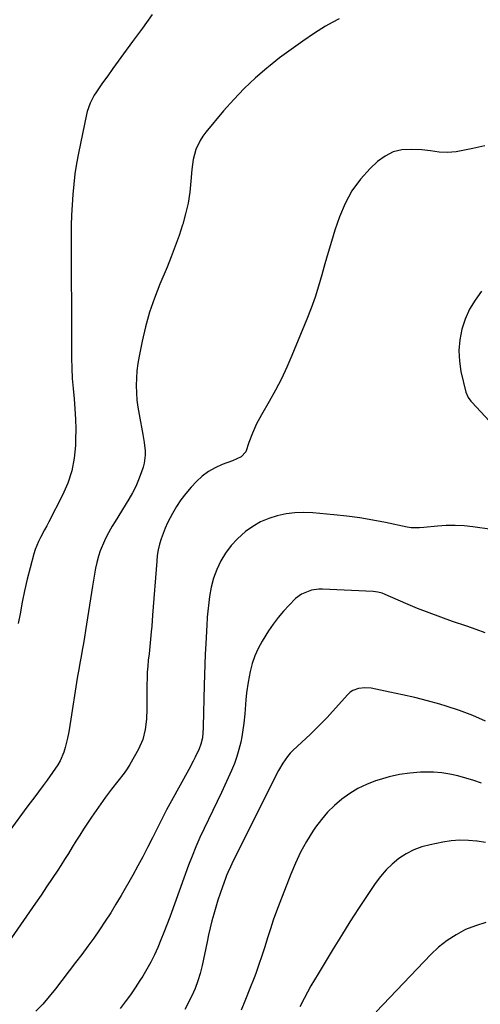
# Model space of a CAD drawing. Units: inches. Extents: x 1911384 to 1916759, y 474751 to 480088.
# Drawn here: x 1913581 to 1913787, y 479368 to 479809 of the extents above; entities that cross this region are included whole.
import ezdxf

# ---------------------------------------------------------------- set-up
doc = ezdxf.new("R2010")
doc.units = ezdxf.units.IN
doc.header["$MEASUREMENT"] = 0
doc.layers.add('7', color=7, linetype='Continuous')
doc.layers.add('8', color=7, linetype='Continuous')

msp = doc.modelspace()

# ---------------------------------------------------------------- linework, layer by layer
at = {"layer": '7', "color": 18}
for points in [[(1913640.05, 479811.59, 1966), (1913635.7, 479805.54, 1966), (1913631.31, 479799.51, 1966), (1913627.23, 479793.98, 1966), (1913624.86, 479790.73, 1966), (1913622.51, 479787.48, 1966), (1913620.17, 479784.22, 1966), (1913617.84, 479780.95, 1966), (1913614.75, 479776.57, 1966), (1913614.02, 479775.45, 1966), (1913612.21, 479771.91, 1966), (1913610.98, 479768.11, 1966), (1913610.67, 479766.81, 1966), (1913607.08, 479749.51, 1966), (1913606.22, 479744.93, 1966), (1913605.48, 479740.33, 1966), (1913604.91, 479735.71, 1966), (1913604.46, 479731.07, 1966), (1913604.15, 479726.42, 1966), (1913603.92, 479721.76, 1966), (1913603.8, 479717.1, 1966), (1913603.76, 479712.44, 1966), (1913603.79, 479700.31, 1966), (1913603.82, 479691.69, 1966), (1913603.85, 479683.07, 1966), (1913603.89, 479674.45, 1966), (1913603.92, 479665.83, 1966), (1913603.96, 479657.75, 1966), (1913604.06, 479653.17, 1966), (1913604.25, 479648.61, 1966), (1913604.6, 479644.05, 1966), (1913605.05, 479639.5, 1966), (1913605.47, 479634.95, 1966), (1913605.75, 479630.39, 1966), (1913605.83, 479625.83, 1966), (1913605.77, 479621.26, 1966), (1913605.68, 479618.65, 1966), (1913605.09, 479612.86, 1966), (1913604.02, 479607.21, 1966), (1913602.2, 479601.75, 1966), (1913599.9, 479596.41, 1966), (1913593.73, 479584.35, 1966), (1913592.82, 479582.6, 1966), (1913591.89, 479580.84, 1966), (1913589.98, 479577.37, 1966), (1913589.07, 479575.62, 1966), (1913587.59, 479571.97, 1966), (1913587.02, 479570.08, 1966), (1913585.36, 479563.76, 1966), (1913584.09, 479558.67, 1966), (1913582.9, 479553.56, 1966), (1913581.84, 479548.42, 1966), (1913580.87, 479543.26, 1966), (1913580.08, 479538.83, 1966)], [(1913723.82, 479809.65, 1964), (1913720.74, 479808.08, 1964), (1913717.75, 479806.34, 1964), (1913712.85, 479803.21, 1964), (1913707.53, 479799.68, 1964), (1913702.29, 479796.02, 1964), (1913697.19, 479792.19, 1964), (1913692.17, 479788.24, 1964), (1913691.46, 479787.66, 1964), (1913686.29, 479783.19, 1964), (1913681.3, 479778.53, 1964), (1913676.58, 479773.6, 1964), (1913672.04, 479768.49, 1964), (1913664.08, 479758.98, 1964), (1913662.72, 479757.16, 1964), (1913661.51, 479755.25, 1964), (1913659.68, 479751.11, 1964), (1913658.49, 479746.7, 1964), (1913657.86, 479742.18, 1964), (1913657.44, 479736.92, 1964), (1913656.89, 479732.03, 1964), (1913656.12, 479727.19, 1964), (1913655.04, 479722.41, 1964), (1913653.75, 479717.66, 1964), (1913653.67, 479717.4, 1964), (1913652.1, 479712.59, 1964), (1913650.43, 479707.81, 1964), (1913648.63, 479703.08, 1964), (1913646.72, 479698.39, 1964), (1913643.5, 479690.81, 1964), (1913641.07, 479684.56, 1964), (1913638.89, 479678.23, 1964), (1913637.09, 479671.78, 1964), (1913635.55, 479665.26, 1964), (1913634.17, 479658.54, 1964), (1913633.61, 479655.3, 1964), (1913633.19, 479652.05, 1964), (1913632.97, 479648.78, 1964), (1913632.88, 479645.49, 1964), (1913632.99, 479642.21, 1964), (1913633.23, 479638.93, 1964), (1913633.64, 479635.68, 1964), (1913634.18, 479632.43, 1964), (1913635.92, 479623.57, 1964), (1913636.25, 479621.73, 1964), (1913636.53, 479619.88, 1964), (1913636.91, 479616.16, 1964), (1913636.93, 479614.31, 1964), (1913636.46, 479610.67, 1964), (1913635.98, 479608.88, 1964), (1913635.1, 479606.28, 1964), (1913633.97, 479603.25, 1964), (1913632.7, 479600.28, 1964), (1913631.23, 479597.41, 1964), (1913629.63, 479594.6, 1964), (1913623.41, 479584.5, 1964), (1913622.15, 479582.4, 1964), (1913619.77, 479578.11, 1964), (1913618.65, 479575.92, 1964), (1913616.75, 479571.42, 1964), (1913616.02, 479569.09, 1964), (1913615.29, 479566.23, 1964), (1913614.73, 479563.58, 1964), (1913614.2, 479560.92, 1964), (1913613.73, 479558.26, 1964), (1913613.29, 479555.58, 1964), (1913610.24, 479535.69, 1964), (1913609.78, 479532.77, 1964), (1913609.29, 479529.86, 1964), (1913608.76, 479526.95, 1964), (1913608.22, 479524.05, 1964), (1913607.67, 479521.15, 1964), (1913607.14, 479518.24, 1964), (1913606.65, 479515.33, 1964), (1913606.19, 479512.41, 1964), (1913603.67, 479496.06, 1964), (1913603.2, 479493.22, 1964), (1913602.68, 479490.39, 1964), (1913602.08, 479487.57, 1964), (1913601.08, 479483.29, 1964), (1913600.49, 479481.27, 1964), (1913598.85, 479477.42, 1964), (1913597.81, 479475.6, 1964), (1913595.47, 479472.07, 1964), (1913593, 479468.63, 1964), (1913591.26, 479466.32, 1964), (1913589.12, 479463.46, 1964), (1913586.99, 479460.6, 1964), (1913584.86, 479457.74, 1964), (1913582.74, 479454.88, 1964), (1913561.65, 479426.33, 1964)], [(1913789.09, 479752.85, 1962), (1913783.7, 479751.68, 1962), (1913776.27, 479750.17, 1962), (1913772.45, 479749.75, 1962), (1913768.61, 479750.04, 1962), (1913764.76, 479750.59, 1962), (1913760.88, 479750.94, 1962), (1913756.08, 479751.23, 1962), (1913751.93, 479750.96, 1962), (1913748.01, 479750.07, 1962), (1913744.42, 479748.24, 1962), (1913741.06, 479745.79, 1962), (1913737.75, 479742.66, 1962), (1913733.36, 479737.84, 1962), (1913729.51, 479732.67, 1962), (1913726.47, 479726.99, 1962), (1913723.96, 479720.97, 1962), (1913721.98, 479714.96, 1962), (1913720.39, 479709.99, 1962), (1913718.86, 479705.01, 1962), (1913717.42, 479700, 1962), (1913716.05, 479694.97, 1962), (1913714.62, 479689.96, 1962), (1913713.06, 479684.99, 1962), (1913711.3, 479680.09, 1962), (1913709.42, 479675.24, 1962), (1913702.71, 479658.91, 1962), (1913700.41, 479653.63, 1962), (1913697.97, 479648.43, 1962), (1913695.32, 479643.33, 1962), (1913692.52, 479638.3, 1962), (1913688.98, 479632.25, 1962), (1913686.85, 479628.28, 1962), (1913685, 479624.17, 1962), (1913683.38, 479619.96, 1962), (1913682.03, 479615.69, 1962), (1913679.95, 479613.55, 1962), (1913676, 479611.79, 1962), (1913671.4, 479610.07, 1962), (1913668.23, 479608.61, 1962), (1913665.23, 479606.9, 1962), (1913662.49, 479604.79, 1962), (1913659.93, 479602.42, 1962), (1913657.55, 479599.88, 1962), (1913655.17, 479597.14, 1962), (1913652.95, 479594.29, 1962), (1913650.96, 479591.27, 1962), (1913649.14, 479588.13, 1962), (1913648.13, 479586.24, 1962), (1913646.99, 479583.94, 1962), (1913645.92, 479581.61, 1962), (1913644.97, 479579.23, 1962), (1913644.1, 479576.81, 1962), (1913643.38, 479574.35, 1962), (1913642.79, 479571.87, 1962), (1913642.37, 479569.35, 1962), (1913642.08, 479566.8, 1962), (1913640.23, 479542.6, 1962), (1913639.84, 479537.65, 1962), (1913639.63, 479535.18, 1962), (1913639.18, 479530.23, 1962), (1913638.67, 479525.29, 1962), (1913638.34, 479522.38, 1962), (1913638.07, 479519.69, 1962), (1913637.86, 479516.99, 1962), (1913637.75, 479514.29, 1962), (1913637.69, 479511.59, 1962), (1913637.66, 479500.7, 1962), (1913637.49, 479496.01, 1962), (1913636.99, 479491.36, 1962), (1913635.9, 479486.86, 1962), (1913633.99, 479482.64, 1962), (1913629.99, 479475.69, 1962), (1913628.8, 479473.74, 1962), (1913627.53, 479471.83, 1962), (1913624.71, 479468.23, 1962), (1913621.81, 479464.69, 1962), (1913619.09, 479461, 1962), (1913612.88, 479452.11, 1962), (1913611.07, 479449.46, 1962), (1913609.3, 479446.79, 1962), (1913607.58, 479444.09, 1962), (1913605.91, 479441.36, 1962), (1913604.24, 479438.62, 1962), (1913602.55, 479435.89, 1962), (1913600.83, 479433.19, 1962), (1913599.1, 479430.5, 1962), (1913597.72, 479428.38, 1962), (1913595.26, 479424.65, 1962), (1913592.78, 479420.94, 1962), (1913590.27, 479417.24, 1962), (1913587.74, 479413.56, 1962), (1913570.22, 479388.31, 1962)], [(1913789.24, 479534.62, 1958), (1913785.2, 479536.23, 1958), (1913783.16, 479536.97, 1958), (1913781.1, 479537.68, 1958), (1913774.63, 479539.82, 1958), (1913769.36, 479541.65, 1958), (1913764.12, 479543.58, 1958), (1913758.94, 479545.65, 1958), (1913753.79, 479547.81, 1958), (1913744.44, 479551.9, 1958), (1913743.14, 479552.4, 1958), (1913741.11, 479552.92, 1958), (1913739.04, 479553.16, 1958), (1913716.39, 479554.27, 1958), (1913714.74, 479554.26, 1958), (1913711.48, 479553.82, 1958), (1913706.91, 479552.02, 1958), (1913704.34, 479550, 1958), (1913701.42, 479547.11, 1958), (1913698.88, 479544.41, 1958), (1913696.48, 479541.59, 1958), (1913694.28, 479538.62, 1958), (1913692.23, 479535.53, 1958), (1913689.39, 479530.92, 1958), (1913687.63, 479527.71, 1958), (1913686.11, 479524.41, 1958), (1913684.94, 479520.96, 1958), (1913683.99, 479517.43, 1958), (1913683.01, 479512.6, 1958), (1913682.31, 479507.78, 1958), (1913682.01, 479504.61, 1958), (1913681.84, 479502.55, 1958), (1913681.52, 479498.42, 1958), (1913681.16, 479494.29, 1958), (1913680.59, 479490.19, 1958), (1913680.22, 479488.16, 1958), (1913679.73, 479485.68, 1958), (1913678.96, 479482.45, 1958), (1913678.04, 479479.27, 1958), (1913676.91, 479476.15, 1958), (1913675.63, 479473.09, 1958), (1913671.07, 479463.14, 1958), (1913669.19, 479459.08, 1958), (1913667.28, 479455.03, 1958), (1913665.35, 479451, 1958), (1913663.39, 479446.98, 1958), (1913661.48, 479442.94, 1958), (1913659.67, 479438.86, 1958), (1913657.98, 479434.72, 1958), (1913656.38, 479430.55, 1958), (1913647.91, 479407.31, 1958), (1913646.64, 479403.9, 1958), (1913645.33, 479400.5, 1958), (1913643.96, 479397.12, 1958), (1913642.56, 479393.76, 1958), (1913641.05, 479390.46, 1958), (1913639.45, 479387.2, 1958), (1913637.68, 479384.02, 1958), (1913635.82, 479380.9, 1958), (1913634.58, 479378.92, 1958), (1913632.48, 479375.71, 1958), (1913630.31, 479372.54, 1958), (1913628.03, 479369.45, 1958), (1913625.68, 479366.41, 1958)], [(1913789.47, 479495.13, 1956), (1913783.71, 479497.64, 1956), (1913777.83, 479499.83, 1956), (1913771.85, 479501.79, 1956), (1913768.91, 479502.66, 1956), (1913763.38, 479504.22, 1956), (1913757.83, 479505.67, 1956), (1913752.23, 479506.97, 1956), (1913746.62, 479508.16, 1956), (1913738.17, 479509.83, 1956), (1913735.34, 479510.1, 1956), (1913732.52, 479509.81, 1956), (1913729.92, 479508.83, 1956), (1913728.79, 479508.03, 1956), (1913727.75, 479507.09, 1956), (1913720.84, 479499.47, 1956), (1913718.4, 479496.82, 1956), (1913715.92, 479494.21, 1956), (1913714.66, 479492.93, 1956), (1913712.1, 479490.4, 1956), (1913710.8, 479489.15, 1956), (1913703.29, 479482.07, 1956), (1913701.96, 479480.72, 1956), (1913700.72, 479479.31, 1956), (1913698.54, 479476.23, 1956), (1913696.63, 479472.96, 1956), (1913694.87, 479469.6, 1956), (1913677.65, 479435.13, 1956), (1913676.37, 479432.52, 1956), (1913675.1, 479429.91, 1956), (1913673.91, 479427.27, 1956), (1913673.37, 479425.92, 1956), (1913672.85, 479424.57, 1956), (1913671.52, 479420.92, 1956), (1913670.47, 479417.9, 1956), (1913669.47, 479414.87, 1956), (1913668.54, 479411.82, 1956), (1913667.67, 479408.74, 1956), (1913666.86, 479405.65, 1956), (1913666.09, 479402.55, 1956), (1913665.37, 479399.44, 1956), (1913664.69, 479396.32, 1956), (1913662.45, 479385.64, 1956), (1913662.05, 479383.9, 1956), (1913661.61, 479382.16, 1956), (1913660.55, 479378.74, 1956), (1913659.27, 479375.4, 1956), (1913657.76, 479372.15, 1956), (1913654.63, 479366.01, 1956)], [(1913787.65, 479467.38, 1954), (1913784.15, 479468.58, 1954), (1913780.61, 479469.64, 1954), (1913777.04, 479470.63, 1954), (1913773.43, 479471.39, 1954), (1913769.79, 479471.95, 1954), (1913766.13, 479472.21, 1954), (1913762.44, 479472.28, 1954), (1913760.3, 479472.22, 1954), (1913755.56, 479471.89, 1954), (1913750.88, 479471.27, 1954), (1913746.27, 479470.22, 1954), (1913741.72, 479468.89, 1954), (1913740.16, 479468.35, 1954), (1913736.14, 479466.75, 1954), (1913732.26, 479464.89, 1954), (1913728.57, 479462.67, 1954), (1913725.02, 479460.19, 1954), (1913721.73, 479457.38, 1954), (1913718.65, 479454.38, 1954), (1913715.87, 479451.08, 1954), (1913713.31, 479447.6, 1954), (1913712.1, 479445.77, 1954), (1913709.25, 479441.15, 1954), (1913706.6, 479436.41, 1954), (1913704.27, 479431.52, 1954), (1913702.13, 479426.52, 1954), (1913697.22, 479413.89, 1954), (1913695.74, 479409.97, 1954), (1913694.34, 479406.02, 1954), (1913693.02, 479402.04, 1954), (1913691.78, 479398.04, 1954), (1913690.54, 479394.03, 1954), (1913689.25, 479390.05, 1954), (1913687.88, 479386.09, 1954), (1913686.46, 479382.14, 1954), (1913685.74, 479380.2, 1954), (1913683.87, 479375.32, 1954), (1913681.95, 479370.47, 1954), (1913679.93, 479365.64, 1954)], [(1913789.47, 479440.74, 1952), (1913785.76, 479441.35, 1952), (1913785.56, 479441.38, 1952), (1913781.74, 479441.72, 1952), (1913777.92, 479441.8, 1952), (1913774.11, 479441.49, 1952), (1913770.32, 479440.93, 1952), (1913764.6, 479439.79, 1952), (1913760.87, 479438.78, 1952), (1913757.28, 479437.47, 1952), (1913753.89, 479435.69, 1952), (1913750.64, 479433.6, 1952), (1913747.65, 479431.13, 1952), (1913744.84, 479428.48, 1952), (1913742.33, 479425.56, 1952), (1913740.01, 479422.45, 1952), (1913736.44, 479417.1, 1952), (1913732.52, 479411.15, 1952), (1913728.66, 479405.17, 1952), (1913724.87, 479399.13, 1952), (1913721.14, 479393.07, 1952), (1913714.41, 479381.97, 1952), (1913712.8, 479379.26, 1952), (1913711.22, 479376.52, 1952), (1913709.69, 479373.75, 1952), (1913708.2, 479370.96, 1952), (1913706.22, 479367.1, 1952)]]:
    msp.add_polyline3d(points, dxfattribs=at)
at = {"layer": '8', "color": 18}
for points in [[(1913787.56, 479687.67, 1960), (1913784.75, 479683.73, 1960), (1913782.29, 479679.61, 1960), (1913780.37, 479675.21, 1960), (1913778.8, 479670.63, 1960), (1913777.88, 479665.9, 1960), (1913777.44, 479661.17, 1960), (1913777.7, 479656.42, 1960), (1913778.44, 479651.66, 1960), (1913780.56, 479642.53, 1960), (1913781.66, 479640.09, 1960), (1913782.91, 479638.49, 1960), (1913783.36, 479637.98, 1960), (1913791.18, 479629.5, 1960)], [(1913792.29, 479581, 1960), (1913783.77, 479582.17, 1960), (1913779.8, 479582.57, 1960), (1913775.83, 479582.79, 1960), (1913771.86, 479582.73, 1960), (1913767.88, 479582.48, 1960), (1913761.8, 479581.89, 1960), (1913759.92, 479581.75, 1960), (1913756.17, 479581.78, 1960), (1913755.25, 479581.91, 1960), (1913754.32, 479582.07, 1960), (1913744.68, 479584.09, 1960), (1913738.92, 479585.19, 1960), (1913733.14, 479586.16, 1960), (1913727.33, 479586.92, 1960), (1913721.5, 479587.54, 1960), (1913712.06, 479588.39, 1960), (1913708.03, 479588.54, 1960), (1913704.03, 479588.43, 1960), (1913700.06, 479587.91, 1960), (1913696.11, 479587.13, 1960), (1913692.29, 479585.89, 1960), (1913688.63, 479584.35, 1960), (1913685.2, 479582.34, 1960), (1913681.93, 479580.03, 1960), (1913678.32, 479576.79, 1960), (1913675.47, 479573.76, 1960), (1913672.99, 479570.41, 1960), (1913670.77, 479566.86, 1960), (1913668.98, 479563.06, 1960), (1913667.5, 479559.18, 1960), (1913666.48, 479555.14, 1960), (1913665.76, 479551.01, 1960), (1913664.72, 479541.74, 1960), (1913664.68, 479541.3, 1960), (1913664.55, 479538.24, 1960), (1913664.06, 479529.8, 1960), (1913663.81, 479525.15, 1960), (1913663.6, 479520.49, 1960), (1913663.45, 479515.83, 1960), (1913663.33, 479511.17, 1960), (1913662.96, 479492.71, 1960), (1913662.95, 479492.07, 1960), (1913662.59, 479487.59, 1960), (1913661.89, 479484.75, 1960), (1913661.11, 479482.79, 1960), (1913659.32, 479479.05, 1960), (1913658.39, 479477.18, 1960), (1913656.44, 479473.49, 1960), (1913648.78, 479459.5, 1960), (1913646.55, 479455.36, 1960), (1913644.36, 479451.2, 1960), (1913642.23, 479447, 1960), (1913640.14, 479442.79, 1960), (1913638.04, 479438.58, 1960), (1913635.89, 479434.4, 1960), (1913633.65, 479430.26, 1960), (1913631.35, 479426.16, 1960), (1913626.15, 479417.09, 1960), (1913623.84, 479413.17, 1960), (1913621.47, 479409.29, 1960), (1913619, 479405.47, 1960), (1913616.46, 479401.7, 1960), (1913613.85, 479397.97, 1960), (1913611.21, 479394.27, 1960), (1913608.51, 479390.61, 1960), (1913605.78, 479386.97, 1960), (1913596.77, 479375.18, 1960), (1913593.97, 479371.73, 1960), (1913591.03, 479368.4, 1960), (1913587.9, 479365.26, 1960)], [(1913789.57, 479404.92, 1950), (1913784.99, 479403.5, 1950), (1913780.49, 479401.73, 1950), (1913776.23, 479399.47, 1950), (1913772.17, 479396.91, 1950), (1913768.43, 479393.91, 1950), (1913764.9, 479390.61, 1950), (1913740.4, 479364.99, 1950)]]:
    msp.add_polyline3d(points, dxfattribs=at)

doc.saveas('drawing.dxf')
